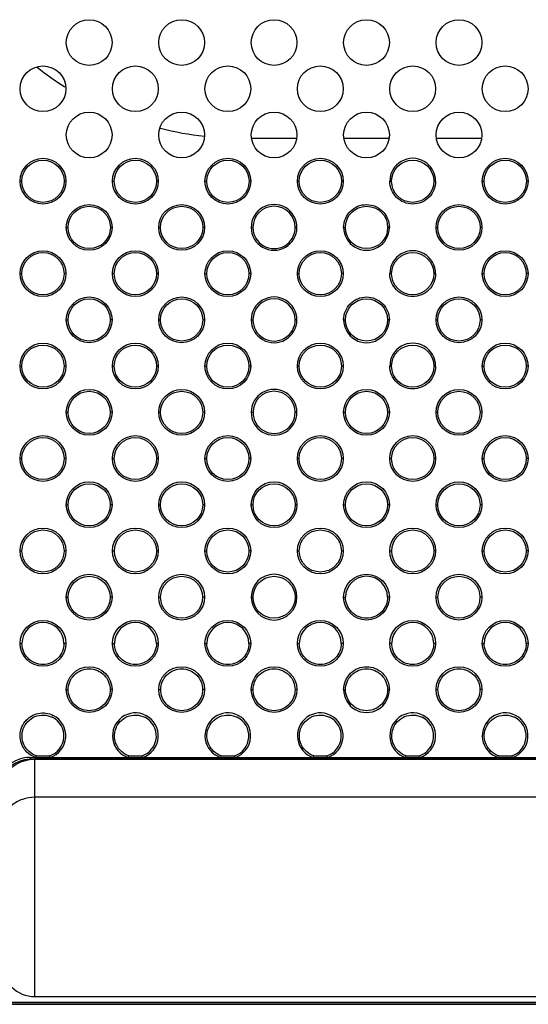
# Model space of a CAD drawing. Units: millimetres. Extents: x 47 to 717, y 205 to 506.
# Drawn here: x 652 to 668, y 257 to 287 of the extents above; entities that cross this region are included whole.
import ezdxf

# ---------------------------------------------------------------- set-up
doc = ezdxf.new("R2010")
doc.units = ezdxf.units.MM
doc.header["$LTSCALE"] = 46.255
for name, color, linetype in [('IT83-BACK-MAINBODY_SOLIDLINE', 7, 'CONTINUOUS'), ('IT83-FRONT-MB-NOCAMER_SOLIDLINE', 7, 'CONTINUOUS'), ('SPEAKER-28X40X7_SOLIDLINE', 7, 'CONTINUOUS'), ('SVP3360_RUB-BODY_SOLIDLINE', 7, 'CONTINUOUS')]:
    doc.layers.add(name, color=color, linetype=linetype)

msp = doc.modelspace()

# ---------------------------------------------------------------- linework, layer by layer
at = {"layer": 'IT83-BACK-MAINBODY_SOLIDLINE', "color": 7, "linetype": 'Continuous'}
for p, q in [((651.973, 282.351), (652.026, 282.351)), ((653.373, 282.351), (653.32, 282.351)), ((654.801, 282.351), (654.854, 282.351)), ((656.201, 282.351), (656.148, 282.351)), ((657.63, 282.351), (657.683, 282.351)), ((659.03, 282.351), (658.976, 282.351)), ((660.458, 282.351), (660.511, 282.351)), ((661.858, 282.351), (661.805, 282.351)), ((664.686, 282.351), (664.633, 282.351)), ((666.115, 282.351), (666.168, 282.351)), ((667.515, 282.351), (667.462, 282.351)), ((653.387, 280.936), (653.44, 280.936)), ((654.787, 280.936), (654.734, 280.936)), ((656.215, 280.936), (656.269, 280.936)), ((657.615, 280.936), (657.562, 280.936)), ((659.044, 280.936), (659.097, 280.936)), ((660.444, 280.936), (660.39, 280.936)), ((661.872, 280.936), (661.926, 280.936)), ((663.272, 280.936), (663.219, 280.936)), ((664.701, 280.936), (664.754, 280.936)), ((666.101, 280.936), (666.047, 280.936)), ((651.973, 279.522), (652.026, 279.522)), ((653.373, 279.522), (653.319, 279.522)), ((654.801, 279.522), (654.855, 279.522)), ((656.201, 279.522), (656.148, 279.522)), ((657.63, 279.522), (657.683, 279.522)), ((659.03, 279.522), (658.976, 279.522)), ((660.458, 279.522), (660.512, 279.522)), ((661.858, 279.522), (661.804, 279.522)), ((664.686, 279.522), (664.633, 279.522)), ((666.115, 279.522), (666.168, 279.522)), ((667.515, 279.522), (667.461, 279.522)), ((653.387, 278.108), (653.441, 278.108)), ((654.787, 278.108), (654.733, 278.108)), ((656.215, 278.108), (656.269, 278.108)), ((657.615, 278.108), (657.562, 278.108)), ((659.044, 278.108), (659.098, 278.108)), ((660.444, 278.108), (660.39, 278.108)), ((661.872, 278.108), (661.926, 278.108)), ((663.272, 278.108), (663.218, 278.107)), ((664.701, 278.108), (664.755, 278.108)), ((666.101, 278.108), (666.047, 278.108)), ((651.973, 276.694), (652.027, 276.694)), ((653.373, 276.694), (653.319, 276.694)), ((654.801, 276.694), (654.855, 276.694)), ((656.201, 276.694), (656.147, 276.694)), ((657.63, 276.694), (657.684, 276.694)), ((659.03, 276.694), (658.975, 276.694)), ((660.458, 276.694), (660.512, 276.694)), ((661.858, 276.694), (661.804, 276.694)), ((663.286, 276.694), (663.341, 276.694)), ((664.686, 276.694), (664.632, 276.694)), ((666.115, 276.694), (666.169, 276.694)), ((667.515, 276.694), (667.461, 276.694)), ((653.387, 275.279), (653.442, 275.279)), ((654.787, 275.279), (654.732, 275.279)), ((656.215, 275.279), (656.27, 275.279)), ((657.615, 275.279), (657.561, 275.279)), ((659.044, 275.279), (659.098, 275.279)), ((660.444, 275.279), (660.389, 275.279)), ((661.872, 275.279), (661.927, 275.279)), ((663.272, 275.279), (663.218, 275.279)), ((664.701, 275.279), (664.755, 275.279)), ((666.101, 275.279), (666.046, 275.279)), ((651.973, 273.865), (652.028, 273.865)), ((653.373, 273.865), (653.318, 273.865)), ((654.801, 273.865), (654.856, 273.865)), ((656.201, 273.865), (656.146, 273.865)), ((657.63, 273.865), (657.685, 273.865)), ((659.03, 273.865), (658.975, 273.865)), ((660.458, 273.865), (660.513, 273.865)), ((661.858, 273.865), (661.803, 273.865)), ((663.286, 273.865), (663.341, 273.866)), ((664.686, 273.865), (664.632, 273.865)), ((666.115, 273.865), (666.17, 273.865)), ((667.515, 273.865), (667.46, 273.865)), ((653.387, 272.451), (653.442, 272.451)), ((654.787, 272.451), (654.732, 272.451)), ((656.215, 272.451), (656.271, 272.451)), ((657.615, 272.451), (657.56, 272.451)), ((659.044, 272.451), (659.099, 272.451)), ((660.444, 272.451), (660.388, 272.451)), ((661.872, 272.451), (661.928, 272.451)), ((664.701, 272.451), (664.756, 272.451)), ((666.101, 272.451), (666.045, 272.451)), ((651.973, 271.037), (652.029, 271.037)), ((653.373, 271.037), (653.317, 271.037)), ((654.801, 271.037), (654.857, 271.037)), ((656.201, 271.037), (656.145, 271.037)), ((657.63, 271.037), (657.686, 271.037)), ((659.03, 271.037), (658.974, 271.037)), ((660.458, 271.037), (660.514, 271.037)), ((661.858, 271.037), (661.802, 271.037)), ((664.686, 271.037), (664.63, 271.037)), ((666.115, 271.037), (666.171, 271.037)), ((667.515, 271.037), (667.459, 271.037)), ((653.387, 269.623), (653.444, 269.623)), ((654.787, 269.623), (654.73, 269.623)), ((656.215, 269.623), (656.272, 269.623)), ((657.615, 269.623), (657.559, 269.623)), ((659.044, 269.623), (659.1, 269.623)), ((660.444, 269.623), (660.387, 269.623)), ((661.872, 269.623), (661.929, 269.623)), ((663.272, 269.623), (663.216, 269.623)), ((664.701, 269.623), (664.757, 269.623)), ((666.101, 269.623), (666.044, 269.623)), ((651.973, 268.208), (652.03, 268.208)), ((653.373, 268.208), (653.315, 268.208)), ((654.801, 268.208), (654.859, 268.208)), ((656.201, 268.208), (656.144, 268.208)), ((657.63, 268.208), (657.687, 268.208)), ((659.03, 268.208), (658.972, 268.208)), ((660.458, 268.208), (660.515, 268.208)), ((661.858, 268.208), (661.801, 268.208)), ((664.686, 268.208), (664.629, 268.208)), ((666.115, 268.208), (666.172, 268.208)), ((667.515, 268.208), (667.458, 268.208)), ((653.387, 266.794), (653.445, 266.794)), ((654.787, 266.794), (654.729, 266.794)), ((656.215, 266.794), (656.274, 266.794)), ((657.615, 266.794), (657.557, 266.794)), ((659.044, 266.794), (659.102, 266.794)), ((660.444, 266.794), (660.386, 266.794)), ((661.872, 266.794), (661.93, 266.794)), ((663.272, 266.794), (663.214, 266.794)), ((664.701, 266.794), (664.759, 266.794)), ((666.101, 266.794), (666.043, 266.794)), ((652.258, 264.715), (652.453, 264.715)), ((652.258, 264.715), (652.301, 264.663)), ((652.301, 264.663), (670.149, 264.663)), ((652.453, 264.715), (652.47, 264.767)), ((652.893, 264.715), (652.875, 264.767)), ((652.893, 264.715), (655.281, 264.715)), ((655.281, 264.715), (655.299, 264.767)), ((655.721, 264.715), (655.704, 264.767)), ((655.721, 264.715), (658.11, 264.715)), ((658.11, 264.715), (658.127, 264.767)), ((658.549, 264.715), (658.532, 264.767)), ((658.549, 264.715), (660.938, 264.715)), ((660.938, 264.715), (660.955, 264.767)), ((661.378, 264.715), (661.361, 264.767)), ((661.378, 264.715), (663.767, 264.715)), ((663.767, 264.715), (663.784, 264.767)), ((664.206, 264.715), (664.189, 264.767)), ((664.206, 264.715), (666.595, 264.715)), ((666.595, 264.715), (666.612, 264.767)), ((667.035, 264.715), (667.018, 264.767)), ((667.035, 264.715), (669.423, 264.715))]:
    msp.add_line(p, q, dxfattribs=at)
for centre, radius in [((654.087, 286.593), 0.7), ((656.915, 286.593), 0.7), ((659.744, 286.593), 0.7), ((662.572, 286.593), 0.7), ((665.401, 286.593), 0.7), ((652.673, 285.179), 0.7), ((655.501, 285.179), 0.7), ((658.33, 285.179), 0.7), ((661.158, 285.179), 0.7), ((663.986, 285.179), 0.7), ((666.815, 285.179), 0.7), ((654.087, 283.765), 0.7), ((656.915, 283.765), 0.7), ((659.744, 283.765), 0.7), ((662.572, 283.765), 0.7), ((665.401, 283.765), 0.7), ((652.673, 282.351), 0.7), ((652.673, 282.35), 0.647), ((655.501, 282.351), 0.7), ((655.501, 282.35), 0.647), ((658.33, 282.351), 0.7), ((658.33, 282.35), 0.647), ((661.158, 282.351), 0.7), ((661.158, 282.35), 0.647), ((663.986, 282.35), 0.647), ((666.815, 282.351), 0.7), ((666.815, 282.35), 0.647), ((654.087, 280.936), 0.7), ((654.087, 280.935), 0.647), ((656.915, 280.936), 0.7), ((656.915, 280.935), 0.647), ((662.572, 280.935), 0.647), ((665.401, 280.936), 0.7), ((665.401, 280.935), 0.647), ((652.673, 279.522), 0.7), ((655.501, 279.522), 0.7), ((658.33, 279.522), 0.7), ((661.158, 279.522), 0.7), ((666.815, 279.522), 0.7), ((652.673, 279.521), 0.646), ((655.501, 279.521), 0.646), ((658.33, 279.521), 0.646), ((661.158, 279.521), 0.646), ((663.986, 279.521), 0.646), ((666.815, 279.521), 0.646), ((654.087, 278.108), 0.7), ((654.087, 278.106), 0.646), ((656.915, 278.108), 0.7), ((656.915, 278.106), 0.646), ((662.572, 278.106), 0.646), ((665.401, 278.108), 0.7), ((665.401, 278.106), 0.646), ((652.673, 276.694), 0.7), ((652.673, 276.692), 0.646), ((655.501, 276.694), 0.7), ((655.501, 276.692), 0.646), ((658.33, 276.694), 0.7), ((658.33, 276.692), 0.646), ((661.158, 276.694), 0.7), ((661.158, 276.692), 0.646), ((663.986, 276.692), 0.646), ((666.815, 276.694), 0.7), ((666.815, 276.692), 0.646), ((654.087, 275.279), 0.7), ((654.087, 275.277), 0.645), ((656.915, 275.279), 0.7), ((656.915, 275.277), 0.645), ((662.572, 275.279), 0.7), ((662.572, 275.277), 0.645), ((665.401, 275.279), 0.7), ((665.401, 275.277), 0.645), ((652.673, 273.865), 0.7), ((652.673, 273.863), 0.645), ((655.501, 273.865), 0.7), ((655.501, 273.863), 0.645), ((658.33, 273.865), 0.7), ((658.33, 273.863), 0.645), ((661.158, 273.865), 0.7), ((661.158, 273.863), 0.645), ((663.986, 273.865), 0.7), ((663.986, 273.863), 0.645), ((666.815, 273.865), 0.7), ((666.815, 273.863), 0.645), ((654.087, 272.451), 0.7), ((654.087, 272.448), 0.645), ((656.915, 272.451), 0.7), ((656.915, 272.448), 0.645), ((659.744, 272.451), 0.7), ((659.744, 272.448), 0.645), ((662.572, 272.451), 0.7), ((662.572, 272.448), 0.645), ((665.401, 272.451), 0.7), ((665.401, 272.448), 0.645), ((652.673, 271.037), 0.7), ((652.673, 271.034), 0.644), ((655.501, 271.037), 0.7), ((655.501, 271.034), 0.644), ((658.33, 271.037), 0.7), ((658.33, 271.034), 0.644), ((661.158, 271.037), 0.7), ((661.158, 271.034), 0.644), ((663.986, 271.037), 0.7), ((663.986, 271.034), 0.644), ((666.815, 271.037), 0.7), ((666.815, 271.034), 0.644), ((654.087, 269.623), 0.7), ((656.915, 269.623), 0.7), ((662.572, 269.623), 0.7), ((665.401, 269.623), 0.7), ((654.087, 269.619), 0.643), ((656.915, 269.619), 0.643), ((659.744, 269.619), 0.643), ((665.401, 269.619), 0.643), ((652.673, 268.208), 0.7), ((655.501, 268.208), 0.7), ((658.33, 268.208), 0.7), ((661.158, 268.208), 0.7), ((663.986, 268.208), 0.7), ((666.815, 268.208), 0.7), ((654.087, 266.794), 0.7), ((656.915, 266.794), 0.7), ((659.744, 266.794), 0.7), ((665.401, 266.794), 0.7)]:
    msp.add_circle(centre, radius, dxfattribs=at)
for centre, radius, start, end in [((663.986, 282.351), 0.7, 359.9988, 180.0012), ((659.744, 280.936), 0.7, 359.9987, 180.0013), ((659.744, 280.935), 0.647, 0.0963, 179.9037), ((659.744, 280.936), 0.7, 179.9987, 0.0013), ((659.744, 280.935), 0.647, 179.8951, 0.1049), ((662.572, 280.936), 0.7, 179.9995, 0.0005), ((663.986, 279.522), 0.7, 359.9989, 180.0011), ((659.744, 278.108), 0.7, 359.999, 180.001), ((659.744, 278.106), 0.646, 0.1451, 179.8549), ((659.744, 278.108), 0.7, 179.999, 0.001), ((659.744, 278.106), 0.646, 179.851, 0.149), ((662.572, 278.108), 0.7, 179.9992, 0.0008), ((663.986, 276.694), 0.7, 359.999, 180.001), ((659.744, 275.279), 0.7, 359.9995, 180.0005), ((659.744, 275.277), 0.645, 0.1981, 179.8019), ((659.744, 275.279), 0.7, 179.9995, 0.0005), ((659.744, 275.277), 0.645, 179.8047, 0.1953), ((659.744, 269.623), 0.7, 0.0011, 179.9989), ((662.572, 269.619), 0.643, 0.3244, 179.6756), ((659.744, 269.623), 0.7, 180.0011, 359.9989), ((652.673, 268.204), 0.643, 0.3617, 179.6383), ((655.501, 268.204), 0.643, 0.3617, 179.6383), ((658.33, 268.204), 0.643, 0.3617, 179.6383), ((661.158, 268.204), 0.643, 0.3617, 179.6383), ((663.986, 268.204), 0.643, 0.3615, 178.5812), ((666.815, 268.204), 0.643, 0.3618, 179.6383), ((662.572, 266.794), 0.7, 179.9989, 0.0011), ((655.501, 265.38), 0.7, 63.3935, 251.6872), ((658.33, 265.38), 0.7, 63.3926, 251.6873), ((661.158, 265.38), 0.7, 63.3925, 251.6872), ((663.987, 265.38), 0.7, 63.3635, 251.6872), ((666.815, 265.38), 0.7, 63.3975, 251.6873), ((652.673, 265.375), 0.641, 288.4079, 63.4902), ((652.672, 265.38), 0.7, 288.3368, 63.3514), ((655.502, 265.375), 0.641, 288.4079, 63.4906), ((655.501, 265.38), 0.7, 288.3368, 63.3518), ((658.33, 265.375), 0.641, 288.4079, 63.4896), ((658.329, 265.38), 0.7, 288.3368, 63.3509), ((661.158, 265.375), 0.641, 288.4079, 63.4894), ((661.158, 265.38), 0.7, 288.3368, 63.3508), ((663.987, 265.375), 0.641, 288.4077, 63.4676), ((663.986, 265.38), 0.7, 288.336, 63.3225), ((666.815, 265.375), 0.641, 288.4087, 63.4972), ((666.814, 265.38), 0.7, 288.3393, 63.3544), ((652.673, 299.401), 34.686, 269.6369, 270.3631), ((652.673, 278.973), 14.208, 269.1827, 270.8173), ((655.501, 299.401), 34.686, 269.6369, 270.3631), ((655.501, 278.973), 14.208, 269.1827, 270.8173), ((658.33, 299.401), 34.686, 269.6369, 270.3631), ((658.33, 278.973), 14.208, 269.1827, 270.8173), ((661.158, 299.401), 34.686, 269.6369, 270.3631), ((661.158, 278.973), 14.207, 269.1827, 270.8173), ((663.986, 299.401), 34.686, 269.6368, 270.3631), ((663.986, 278.974), 14.208, 269.1827, 270.8172), ((666.815, 299.401), 34.686, 269.637, 270.3633), ((666.815, 278.973), 14.207, 269.1829, 270.8175)]:
    msp.add_arc(centre, radius, start, end, dxfattribs=at)
msp.add_ellipse((652.326, 263.634), major_axis=(-0.368, 0.966), ratio=0.963586, start_param=-0.352298, end_param=1.193789, dxfattribs=at)
for points in [[(663.286, 282.351), (663.304, 282.351), (663.322, 282.352), (663.34, 282.352)], [(663.286, 279.522), (663.304, 279.522), (663.322, 279.523), (663.34, 279.523)], [(663.272, 272.451), (663.254, 272.451), (663.235, 272.451), (663.217, 272.451)], [(663.286, 271.037), (663.305, 271.037), (663.324, 271.037), (663.342, 271.037)], [(663.286, 268.208), (663.306, 268.204), (663.324, 268.219), (663.344, 268.22)], [(652.453, 264.715), (652.353, 264.748), (652.259, 264.806), (652.184, 264.879)], [(652.258, 264.715), (652.055, 264.715), (651.843, 264.645), (651.68, 264.525)]]:
    msp.add_open_spline(points, degree=3, dxfattribs=at)
for points, knots in [([(664.686, 282.351), (664.686, 282.171), (664.534, 281.798), (663.986, 281.577), (663.438, 281.8), (663.286, 282.171), (663.286, 282.351)], [0, 0, 0, 0, 0.250835, 0.500817, 0.749061, 1, 1, 1, 1]), ([(661.872, 280.936), (661.872, 281.116), (662.025, 281.488), (662.573, 281.71), (663.12, 281.487), (663.272, 281.116), (663.272, 280.936)], [0, 0, 0, 0, 0.250925, 0.500785, 0.748848, 1, 1, 1, 1]), ([(664.686, 279.522), (664.686, 279.343), (664.534, 278.97), (663.986, 278.749), (663.439, 278.971), (663.286, 279.343), (663.286, 279.522)], [0, 0, 0, 0, 0.251166, 0.500691, 0.748525, 1, 1, 1, 1]), ([(661.872, 278.108), (661.872, 278.287), (662.025, 278.66), (662.573, 278.881), (663.12, 278.659), (663.272, 278.288), (663.272, 278.108)], [0, 0, 0, 0, 0.251369, 0.500764, 0.748398, 1, 1, 1, 1]), ([(664.686, 276.694), (664.686, 276.514), (664.534, 276.141), (663.986, 275.921), (663.44, 276.142), (663.286, 276.514), (663.286, 276.694)], [0, 0, 0, 0, 0.251662, 0.500521, 0.747772, 1, 1, 1, 1]), ([(663.216, 269.623), (663.216, 269.461), (663.082, 269.118), (662.572, 268.903), (662.062, 269.118), (661.928, 269.462), (661.929, 269.623)], [0, 0, 0, 0, 0.244747, 0.500041, 0.755333, 1, 1, 1, 1]), ([(653.315, 268.208), (653.316, 268.048), (653.183, 267.705), (652.673, 267.489), (652.162, 267.705), (652.029, 268.048), (652.03, 268.208)], [0, 0, 0, 0, 0.243825, 0.500054, 0.756281, 1, 1, 1, 1]), ([(656.144, 268.208), (656.145, 268.048), (656.011, 267.705), (655.501, 267.489), (654.991, 267.705), (654.858, 268.048), (654.859, 268.208)], [0, 0, 0, 0, 0.243825, 0.500054, 0.756281, 1, 1, 1, 1]), ([(658.972, 268.208), (658.973, 268.048), (658.84, 267.705), (658.33, 267.489), (657.819, 267.705), (657.686, 268.048), (657.687, 268.208)], [0, 0, 0, 0, 0.243808, 0.500018, 0.756223, 1, 1, 1, 1]), ([(661.801, 268.208), (661.802, 268.048), (661.668, 267.705), (661.158, 267.489), (660.648, 267.705), (660.514, 268.048), (660.515, 268.208)], [0, 0, 0, 0, 0.243825, 0.500053, 0.756281, 1, 1, 1, 1]), ([(664.629, 268.208), (664.63, 268.047), (664.495, 267.702), (663.979, 267.488), (663.469, 267.712), (663.34, 268.059), (663.344, 268.22)], [0, 0, 0, 0, 0.243897, 0.500255, 0.756336, 1, 1, 1, 1]), ([(667.458, 268.208), (667.459, 268.048), (667.325, 267.705), (666.815, 267.489), (666.305, 267.705), (666.171, 268.048), (666.172, 268.208)], [0, 0, 0, 0, 0.243828, 0.500048, 0.75628, 1, 1, 1, 1]), ([(653.445, 266.794), (653.446, 266.953), (653.581, 267.291), (654.087, 267.504), (654.593, 267.291), (654.728, 266.953), (654.729, 266.794)], [0, 0, 0, 0, 0.242981, 0.500056, 0.757127, 1, 1, 1, 1]), ([(656.274, 266.794), (656.275, 266.953), (656.409, 267.291), (656.916, 267.504), (657.422, 267.291), (657.556, 266.953), (657.557, 266.794)], [0, 0, 0, 0, 0.242987, 0.50006, 0.757133, 1, 1, 1, 1]), ([(659.102, 266.794), (659.103, 266.953), (659.238, 267.291), (659.744, 267.504), (660.25, 267.291), (660.385, 266.953), (660.386, 266.794)], [0, 0, 0, 0, 0.242981, 0.500056, 0.757127, 1, 1, 1, 1]), ([(661.872, 266.794), (661.872, 266.976), (662.028, 267.349), (662.572, 267.565), (663.116, 267.35), (663.272, 266.977), (663.272, 266.794)], [0, 0, 0, 0, 0.254995, 0.500083, 0.744182, 1, 1, 1, 1]), ([(661.93, 266.794), (661.931, 266.953), (662.066, 267.291), (662.572, 267.504), (663.078, 267.291), (663.213, 266.953), (663.214, 266.794)], [0, 0, 0, 0, 0.242965, 0.500022, 0.757082, 1, 1, 1, 1]), ([(664.759, 266.794), (664.76, 266.953), (664.895, 267.291), (665.401, 267.504), (665.907, 267.291), (666.042, 266.953), (666.043, 266.794)], [0, 0, 0, 0, 0.242982, 0.500054, 0.757127, 1, 1, 1, 1]), ([(654.729, 266.794), (654.73, 266.635), (654.598, 266.292), (654.087, 266.075), (653.576, 266.292), (653.444, 266.635), (653.445, 266.794)], [0, 0, 0, 0, 0.242796, 0.500058, 0.757318, 1, 1, 1, 1]), ([(657.557, 266.794), (657.558, 266.635), (657.426, 266.292), (656.915, 266.075), (656.405, 266.292), (656.272, 266.635), (656.274, 266.794)], [0, 0, 0, 0, 0.242803, 0.500066, 0.757319, 1, 1, 1, 1]), ([(660.386, 266.794), (660.387, 266.635), (660.254, 266.292), (659.744, 266.075), (659.233, 266.292), (659.101, 266.635), (659.102, 266.794)], [0, 0, 0, 0, 0.242796, 0.500058, 0.757318, 1, 1, 1, 1]), ([(663.214, 266.794), (663.215, 266.635), (663.083, 266.292), (662.572, 266.075), (662.062, 266.292), (661.929, 266.635), (661.93, 266.794)], [0, 0, 0, 0, 0.242766, 0.50004, 0.757308, 1, 1, 1, 1]), ([(666.043, 266.794), (666.044, 266.635), (665.911, 266.292), (665.401, 266.075), (664.89, 266.292), (664.758, 266.635), (664.759, 266.794)], [0, 0, 0, 0, 0.242795, 0.500058, 0.757317, 1, 1, 1, 1]), ([(652.184, 264.879), (652.064, 264.996), (651.908, 265.332), (652.07, 265.846), (652.511, 266.12), (652.849, 266.075), (652.986, 266.006)], [0, 0, 0, 0, 0.258005, 0.517413, 0.761661, 1, 1, 1, 1]), ([(652.47, 264.767), (652.308, 264.821), (652.025, 265.073), (652.007, 265.628), (652.398, 266.044), (652.799, 266.028), (652.959, 265.949)], [0, 0, 0, 0, 0.250157, 0.488462, 0.737934, 1, 1, 1, 1]), ([(655.299, 264.767), (655.137, 264.821), (654.854, 265.073), (654.836, 265.628), (655.226, 266.044), (655.628, 266.028), (655.788, 265.949)], [0, 0, 0, 0, 0.250157, 0.488462, 0.737934, 1, 1, 1, 1]), ([(658.127, 264.767), (657.965, 264.821), (657.682, 265.073), (657.664, 265.628), (658.055, 266.044), (658.456, 266.028), (658.616, 265.949)], [0, 0, 0, 0, 0.250157, 0.488462, 0.737934, 1, 1, 1, 1]), ([(660.955, 264.767), (660.794, 264.821), (660.511, 265.073), (660.493, 265.628), (660.883, 266.044), (661.284, 266.028), (661.444, 265.949)], [0, 0, 0, 0, 0.250157, 0.488462, 0.737934, 1, 1, 1, 1]), ([(663.784, 264.767), (663.622, 264.821), (663.339, 265.073), (663.321, 265.628), (663.712, 266.044), (664.113, 266.028), (664.273, 265.948)], [0, 0, 0, 0, 0.250155, 0.488459, 0.737936, 1, 1, 1, 1]), ([(666.612, 264.767), (666.45, 264.821), (666.167, 265.073), (666.15, 265.628), (666.54, 266.044), (666.941, 266.028), (667.101, 265.949)], [0, 0, 0, 0, 0.250159, 0.48846, 0.737928, 1, 1, 1, 1]), ([(715.338, 258.806), (714.981, 258.424), (714.334, 257.931), (713.341, 257.504), (712.659, 257.331), (711.976, 257.235), (710.655, 257.217), (707.267, 257.216), (699.914, 257.215), (686.464, 257.216), (664.608, 257.216), (631.93, 257.216), (606.266, 257.216), (591.225, 257.216)], [0, 0, 0, 0, 0.012594, 0.019138, 0.02595, 0.029486, 0.035714, 0.057727, 0.111169, 0.212783, 0.381769, 0.637662, 1, 1, 1, 1]), ([(591.225, 257.179), (601.233, 257.179), (616.244, 257.179), (636.259, 257.179), (651.27, 257.179), (666.282, 257.179), (678.791, 257.179), (688.799, 257.179), (696.305, 257.179), (702.559, 257.178), (707.563, 257.181), (710.065, 257.175), (711.316, 257.19)], [0, 0, 0, 0, 0.25, 0.375, 0.5, 0.625, 0.75, 0.8125, 0.875, 0.9375, 0.96875, 1, 1, 1, 1])]:
    msp.add_open_spline(points, degree=3, knots=knots, dxfattribs=at)
at = {"layer": 'IT83-FRONT-MB-NOCAMER_SOLIDLINE', "color": 7, "linetype": 'Continuous'}
msp.add_line((470.725, 257.163), (711.725, 257.163), dxfattribs=at)
at = {"layer": 'SPEAKER-28X40X7_SOLIDLINE', "color": 7, "linetype": 'Continuous'}
for p, q in [((659.067, 283.663), (660.421, 283.663)), ((661.896, 283.663), (663.249, 283.663)), ((664.724, 283.663), (666.078, 283.663))]:
    msp.add_line(p, q, dxfattribs=at)
for start, end in [(231.4753, 237.4039), (255.7558, 263.6001)]:
    msp.add_arc((658.725, 293.663), 10, start, end, dxfattribs=at)
at = {"layer": 'SVP3360_RUB-BODY_SOLIDLINE', "color": 7, "linetype": 'Continuous'}
for p, q in [((670.025, 264.663), (652.425, 264.663)), ((652.425, 257.399), (652.425, 264.663)), ((670.025, 263.497), (652.425, 263.497)), ((652.425, 257.399), (670.025, 257.399))]:
    msp.add_line(p, q, dxfattribs=at)
msp.add_arc((652.425, 258.399), 1, 180, 270, dxfattribs=at)
for points, knots in [([(651.524, 264.183), (651.574, 264.271), (651.711, 264.432), (651.893, 264.539), (651.991, 264.579)], [0, 0, 0, 0, 0.486504, 1, 1, 1, 1]), ([(651.991, 264.579), (652.025, 264.593), (652.165, 264.642), (652.314, 264.663), (652.425, 264.663)], [0, 0, 0, 0, 0.247559, 1, 1, 1, 1]), ([(652.425, 263.497), (652.296, 263.497), (652.04, 263.456), (651.76, 263.3), (651.59, 263.126), (651.496, 262.978), (651.438, 262.817), (651.425, 262.705), (651.425, 262.649)], [0, 0, 0, 0, 0.267908, 0.525307, 0.648756, 0.768385, 0.885034, 1, 1, 1, 1])]:
    msp.add_open_spline(points, degree=3, knots=knots, dxfattribs=at)

doc.saveas('drawing.dxf')
